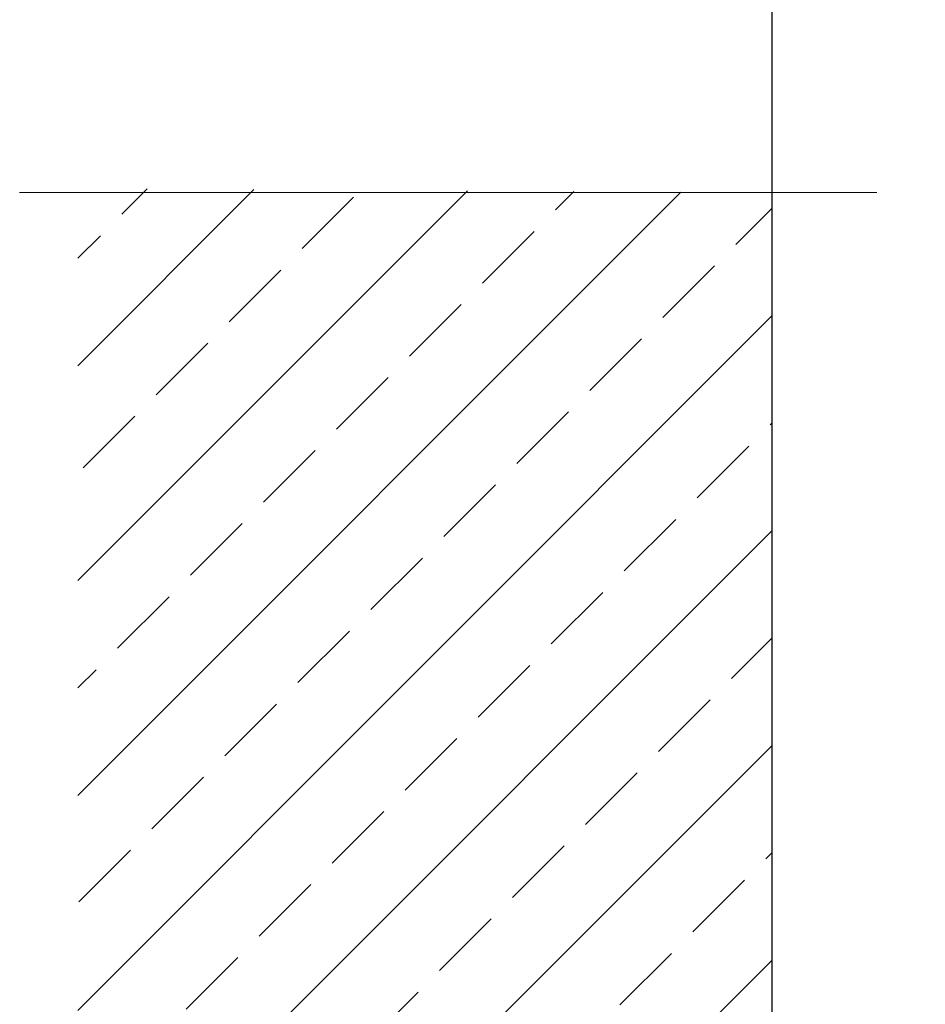
# Model space of a CAD drawing. Units: millimetres. Extents: x 164.8 to 254.3, y 75.7 to 170.
# Drawn here: x 207.7 to 222.6, y 112.8 to 129 of the extents above; entities that cross this region are included whole.
import ezdxf

# ---------------------------------------------------------------- set-up
doc = ezdxf.new("R2010")
doc.units = ezdxf.units.MM
doc.header["$PDSIZE"] = -1
doc.layers.add('COTAS', color=253, linetype='Continuous')
doc.layers.add('cuerpo', color=7, linetype='Continuous', lineweight=5)
doc.styles.add('ARIAL', font='arial.ttf')
doc.dimstyles.new('RS (E1.10)', dxfattribs={"dimtxt": 1.5, "dimasz": 0.7, "dimexe": 0.5, "dimexo": 1, "dimgap": 1, "dimtad": 0, "dimtih": 1, "dimtoh": 1, "dimdec": 0, "dimlfac": 10, "dimtxsty": 'ARIAL', "dimcen": 0, "dimclrd": 256, "dimclre": 256, "dimclrt": 256, "dimadec": 0, "dimazin": 0, "dimtfac": 1, "dimtdec": 0, "dimtofl": 0, "dimtmove": 0, "dimatfit": 3, "dimfxl": 1, "dimlwd": -1, "dimlwe": -1, "dimarcsym": 0})

# ---------------------------------------------------------------- blocks, each defined once
blk = doc.blocks.new('*D51')
at = {"layer": 'COTAS', "transparency": 16777216}
for p, q in [((220.065, 105.456), (220.065, 131.448)), ((231.44, 128.065), (231.44, 131.448)), ((220.765, 130.948), (223.169, 130.948)), ((230.74, 130.948), (228.336, 130.948))]:
    blk.add_line(p, q, dxfattribs=at)
for points in [[(220.765, 131.065), (220.765, 130.831), (220.065, 130.948)], [(230.74, 131.065), (230.74, 130.831), (231.44, 130.948)]]:
    blk.add_solid(points, dxfattribs=at)
at = {"layer": 'Defpoints', "color": 0, "transparency": 16777216}
for p in [(231.44, 130.948), (231.44, 127.065), (220.065, 104.456)]:
    blk.add_point(p, dxfattribs=at)
at = {"layer": 'COTAS', "transparency": 16777216, "insert": (225.753, 130.948), "char_height": 1.5, "attachment_point": 5, "style": 'ARIAL'}
blk.add_mtext('114', dxfattribs=at)

msp = doc.modelspace()

# ---------------------------------------------------------------- hatches: boundary and pattern name
at = {"true_color": 0xc7c8ca, "transparency": 33554485}
h = msp.add_hatch(dxfattribs=at)
h.set_pattern_fill('JIS_STN_2.5', color=9)
h.set_pattern_definition([(45, (40.0053, -31.184), (-1.767767, 1.767767), []), (45, (41.7703, -31.184), (-1.767767, 1.767767), [1.2, -0.5])])
h.paths.add_polyline_path([(220.065, 126.151), (208.633, 126.219), (208.633, 94.818), (220.065, 94.75)])

# ---------------------------------------------------------------- linework, layer by layer
at = {"layer": 'cuerpo'}
for p, q in [((207.674, 126.151), (221.792, 126.151)), ((220.065, 126.151), (220.065, 94.273))]:
    msp.add_line(p, q, dxfattribs=at)

# ---------------------------------------------------------------- dimensions: what is measured, and where the dimension line sits
at = {"layer": 'COTAS'}
dim = msp.add_linear_dim(base=(231.44, 130.948), p1=(220.065, 104.456), p2=(231.44, 127.065), dimstyle='RS (E1.10)', dxfattribs=at)
dim.commit()
dim.dimension.update_dxf_attribs({"geometry": '*D51', "text_midpoint": (225.753, 130.948)})

doc.saveas('drawing.dxf')
